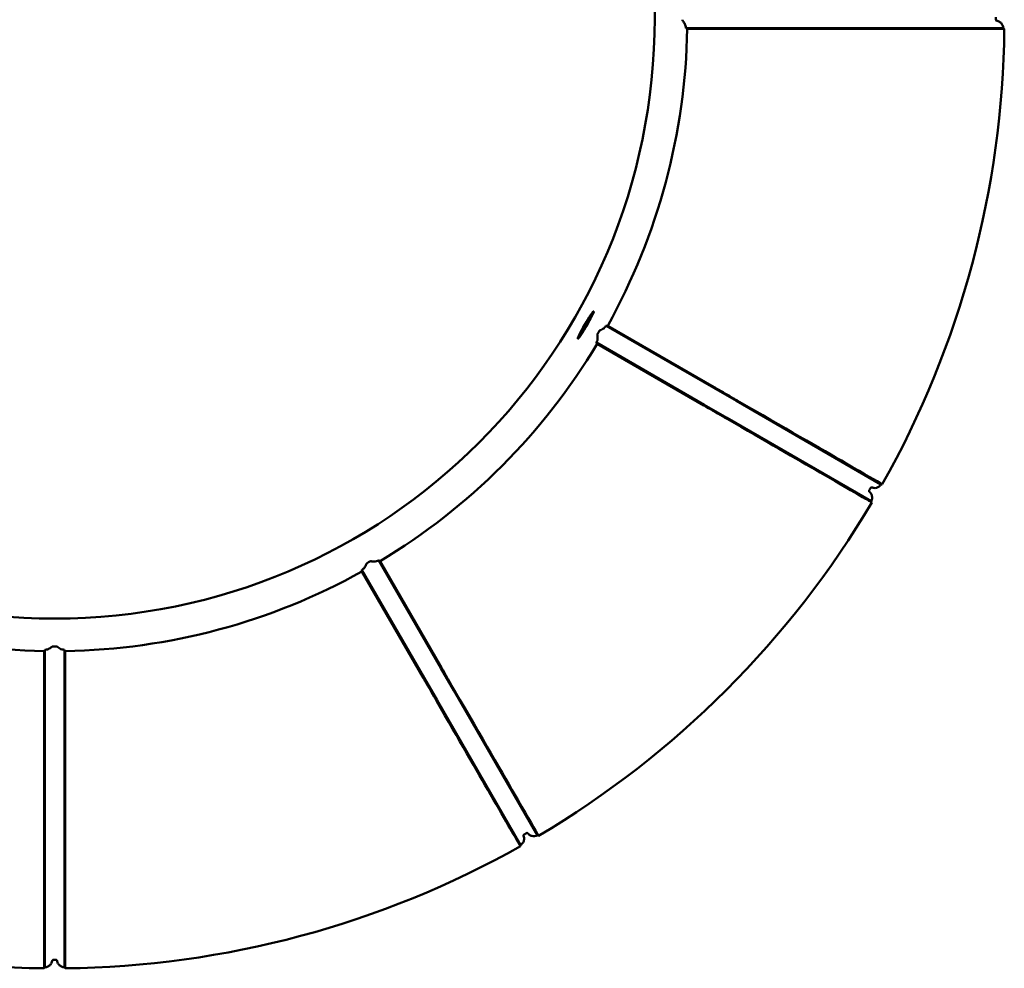
# Model space of a CAD drawing. Units: millimetres. Extents: x 2815 to 4387, y 1228 to 4211.
# Drawn here: x 3572 to 4387, y 2639 to 3424 of the extents above; entities that cross this region are included whole.
import ezdxf

# ---------------------------------------------------------------- set-up
doc = ezdxf.new("R2010")
doc.units = ezdxf.units.MM
doc.layers.add('Visibile (ISO)', color=7, linetype='Continuous', lineweight=50)

msp = doc.modelspace()

# ---------------------------------------------------------------- linework, layer by layer
at = {"layer": 'Visibile (ISO)'}
for p, q in [((4379.98, 3424.06), (4379.98, 3426.21)), ((4226.36, 3417.13), (4123.4, 3417.13)), ((4226.3, 3416.47), (4124.53, 3416.47)), ((4226.36, 3417.13), (4247.9, 3417.13)), ((4247.9, 3417.13), (4385.98, 3417.13)), ((4386.93, 3416.5), (4386.93, 3416.5)), ((4046.72, 3182.55), (4047.06, 3182.64)), ((4047.1, 3182.64), (4047.17, 3182.6)), ((4057.42, 3170.91), (4146.59, 3119.42)), ((4058.74, 3170.92), (4146.87, 3120.03)), ((4033.99, 3160.5), (4034.08, 3160.16)), ((4034.1, 3160.13), (4034.17, 3160.08)), ((4138.59, 3105.57), (4049.42, 3157.05)), ((4138.21, 3105.02), (4050.07, 3155.91)), ((4165.25, 3108.66), (4146.59, 3119.42)), ((4138.59, 3105.57), (4157.25, 3094.8)), ((4284.83, 3039.62), (4165.25, 3108.66)), ((4157.25, 3094.8), (4276.83, 3025.76)), ((4285.97, 3039.69), (4285.97, 3039.69)), ((4275.09, 3034.76), (4276.16, 3036.62)), ((4277.33, 3024.73), (4277.33, 3024.73)), ((3869.17, 2976.8), (3920.66, 2887.63)), ((3870.32, 2976.15), (3921.2, 2888.01)), ((3906.19, 2879.35), (3855.3, 2967.49)), ((3906.8, 2879.63), (3855.32, 2968.8)), ((3592.42, 2799.92), (3592.42, 2901.69)), ((3593.09, 2799.86), (3593.09, 2902.82)), ((3609.09, 2902.82), (3609.09, 2799.86)), ((3609.76, 2901.69), (3609.76, 2799.92)), ((3931.42, 2868.98), (3920.66, 2887.63)), ((3906.8, 2879.63), (3917.57, 2860.98)), ((4000.46, 2749.4), (3931.42, 2868.98)), ((3917.57, 2860.98), (3986.61, 2741.4)), ((3593.09, 2799.86), (3593.09, 2778.32)), ((3609.09, 2778.32), (3609.09, 2799.86)), ((3593.09, 2778.32), (3593.09, 2640.24)), ((3609.09, 2640.24), (3609.09, 2778.32)), ((3989.61, 2750.06), (3991.46, 2751.13)), ((4001.49, 2748.89), (4001.49, 2748.89)), ((3986.53, 2740.26), (3986.53, 2740.26)), ((3600.02, 2646.25), (3602.16, 2646.25)), ((3592.45, 2639.29), (3592.45, 2639.29)), ((3609.72, 2639.29), (3609.72, 2639.29))]:
    msp.add_line(p, q, dxfattribs=at)
msp.add_circle((3601.09, 3425.13), 496.51, dxfattribs=at)
for radius, start, end in [(523.51, 330.94857, 359.05143), (785.89, 330.62956, 359.37044), (519.56, 329.88181, 330.11819), (523.51, 300.94857, 329.05143), (785.89, 300.62956, 329.37044), (519.56, 299.88181, 300.11819), (523.51, 240.94857, 269.05143), (523.51, 270.94857, 299.05143), (519.56, 269.88181, 270.11819), (785.89, 240.62956, 269.37044), (785.89, 270.62956, 299.37044)]:
    msp.add_arc((3601.09, 3425.13), radius, start, end, dxfattribs=at)
for centre, major_axis, ratio, start_param, end_param in [((4226.36, 3418.64), (9.56, 0.01), 0.227526, 4.706141, 4.712425), ((4283.63, 3375.59), (1433.83, -951.69), 0.053036, 1.533921, 1.534587), ((4040.6, 3171.38), (-6.5, -11.26), 0.049938, 6.233164, 9.474799), ((4145.84, 3118.12), (8.27, -4.79), 0.227463, 1.570759, 1.577045), ((4139.34, 3106.87), (8.27, -4.76), 0.227195, 4.706139, 4.712432), ((4216.96, 3126.77), (-1717.58, -107.28), 0.053036, 1.607006, 1.607671), ((4167.42, 3040.96), (765.88, -1541.11), 0.053036, 1.533921, 1.534587), ((3919.35, 2886.88), (4.76, -8.27), 0.227232, 1.570753, 1.577045), ((3908.09, 2880.38), (4.78, -8.25), 0.227011, 4.706138, 4.712437), ((3594.6, 2799.86), (-0.01, 9.56), 0.227526, 1.564548, 1.570832), ((3607.58, 2799.86), (0.01, 9.56), 0.227524, 4.712353, 4.718637), ((3985.27, 2858.8), (-1541.11, 765.88), 0.053036, 1.607006, 1.607671), ((3899.46, 2809.26), (-107.28, -1717.58), 0.053036, 1.533921, 1.534587), ((3551.55, 2742.59), (-951.69, -1433.83), 0.053036, 1.533921, 1.534587), ((3650.63, 2742.59), (-951.69, 1433.83), 0.053036, 1.607006, 1.607671)]:
    msp.add_ellipse(centre, major_axis=major_axis, ratio=ratio, start_param=start_param, end_param=end_param, dxfattribs=at)
for major_axis in [(-6.38, -11.04), (4.32, 7.49)]:
    msp.add_ellipse((4040.38, 3171.51), major_axis=major_axis, ratio=0.049938, dxfattribs=at)
for points, knots in [([(4120.77, 3423.07), (4120.76, 3423.08), (4120.76, 3423.09), (4120.73, 3423.13), (4120.71, 3423.19), (4120.68, 3423.34), (4120.67, 3423.43), (4120.66, 3423.59), (4120.66, 3423.65), (4120.65, 3423.81), (4120.65, 3423.91), (4120.65, 3424.02), (4120.65, 3424.03), (4120.65, 3424.05), (4120.65, 3424.05), (4120.65, 3424.06), (4120.65, 3424.06), (4120.65, 3424.06), (4120.65, 3424.06), (4120.65, 3424.06)], [0.1783094, 0.1783094, 0.1783094, 0.1783094, 0.1909193, 0.1909193, 0.2304851, 0.2304851, 0.2665391, 0.2665391, 0.286813, 0.286813, 0.3174964, 0.3174964, 0.320167, 0.320167, 0.3211999, 0.3211999, 0.3219428, 0.3219428, 0.3221051, 0.3221051, 0.3221051, 0.3221051]), ([(4123.4, 3417.13), (4123.4, 3417.14), (4123.4, 3417.15), (4123.4, 3417.18), (4123.4, 3417.19), (4123.4, 3417.24), (4123.4, 3417.27), (4123.39, 3417.88), (4123.3, 3418.44), (4123.02, 3419.46), (4122.84, 3419.91), (4122.37, 3420.9), (4122.07, 3421.41), (4121.47, 3422.3), (4121.17, 3422.67), (4120.89, 3422.97), (4120.82, 3423.03), (4120.77, 3423.07)], [1.9846314, 1.9846314, 1.9846314, 1.9846314, 1.9874253, 1.9874253, 1.9919582, 1.9919582, 2.0019518, 2.0019518, 2.1763323, 2.1763323, 2.3344007, 2.3344007, 2.5559647, 2.5559647, 2.8029244, 2.8029244, 2.8899162, 2.8899162, 2.8899162, 2.8899162]), ([(4380.84, 3423.07), (4380.75, 3423.08), (4380.67, 3423.11), (4380.47, 3423.19), (4380.36, 3423.26), (4380.18, 3423.45), (4380.11, 3423.56), (4380.01, 3423.8), (4379.98, 3423.92), (4379.98, 3424.06), (4379.98, 3424.06), (4379.98, 3424.06)], [0.013943, 0.013943, 0.013943, 0.013943, 0.0391747, 0.0391747, 0.0783211, 0.0783211, 0.1174076, 0.1174076, 0.1564375, 0.1564375, 0.1572446, 0.1572446, 0.1572446, 0.1572446]), ([(4385.98, 3417.13), (4385.98, 3417.91), (4385.83, 3418.69), (4385.24, 3420.13), (4384.8, 3420.79), (4383.71, 3421.9), (4383.05, 3422.35), (4381.96, 3422.81), (4381.58, 3422.93), (4381.07, 3423.03), (4380.95, 3423.06), (4380.84, 3423.07)], [0.9444561, 0.9444561, 0.9444561, 0.9444561, 1.178598, 1.178598, 1.412877, 1.412877, 1.647445, 1.647445, 1.7681677, 1.7681677, 1.8037976, 1.8037976, 1.8037976, 1.8037976]), ([(4124.53, 3416.47), (4124.24, 3416.61), (4123.97, 3416.77), (4123.62, 3416.99), (4123.51, 3417.06), (4123.4, 3417.13)], [2.2584142, 2.2584142, 2.2584142, 2.2584142, 2.3675679, 2.3675679, 2.41797, 2.41797, 2.41797, 2.41797]), ([(4248.64, 3416.5), (4247.9, 3416.5), (4247.1, 3416.5), (4243.68, 3416.49), (4240.63, 3416.49), (4233.92, 3416.48), (4230.32, 3416.47), (4226.57, 3416.47), (4226.47, 3416.47), (4226.36, 3416.47)], [1.818583, 1.818583, 1.818583, 1.818583, 2.187453, 2.187453, 3.28133, 3.28133, 4.375326, 4.375326, 4.4062, 4.4062, 4.4062, 4.4062]), ([(4386.93, 3416.5), (4380.63, 3416.5), (4364.18, 3416.5), (4314.89, 3416.5), (4285.05, 3416.5), (4248.66, 3416.5)], [6.403979, 6.403979, 6.403979, 6.403979, 27.014755, 27.014755, 44.640599, 44.640599, 44.640599, 44.640599]), ([(4034.17, 3160.08), (4034.24, 3160.04), (4034.49, 3160.28), (4035.31, 3161.33), (4035.89, 3162.14), (4037.19, 3164.07), (4037.98, 3165.3), (4039.67, 3168.02), (4040.56, 3169.52), (4042.19, 3172.35), (4043.04, 3173.87), (4044.56, 3176.69), (4045.23, 3178), (4046.25, 3180.08), (4046.66, 3180.99), (4047.16, 3182.23), (4047.24, 3182.56), (4047.17, 3182.6)], [3.91672, 3.91672, 3.91672, 3.91672, 4.40452, 4.40452, 4.894653, 4.894653, 5.384786, 5.384786, 5.874919, 5.874919, 6.365051, 6.365051, 6.855184, 6.855184, 7.345317, 7.345317, 7.833788, 7.833788, 7.833788, 7.833788]), ([(4052.18, 3167.08), (4052.34, 3167.1), (4052.62, 3167.19), (4053.46, 3167.53), (4054.07, 3167.82), (4055.19, 3168.52), (4055.73, 3168.9), (4056.63, 3169.77), (4057.01, 3170.21), (4057.34, 3170.76), (4057.36, 3170.8), (4057.39, 3170.84), (4057.4, 3170.86), (4057.41, 3170.88), (4057.41, 3170.89), (4057.42, 3170.9), (4057.42, 3170.9), (4057.42, 3170.91)], [2.9308225, 2.9308225, 2.9308225, 2.9308225, 3.1351726, 3.1351726, 3.4028457, 3.4028457, 3.6215105, 3.6215105, 3.8022024, 3.8022024, 3.8145376, 3.8145376, 3.8191134, 3.8191134, 3.8223398, 3.8223398, 3.8232113, 3.8232113, 3.8232113, 3.8232113]), ([(4058.74, 3170.92), (4058.41, 3170.94), (4058.1, 3170.94), (4057.69, 3170.92), (4057.56, 3170.92), (4057.42, 3170.91)], [2.2584142, 2.2584142, 2.2584142, 2.2584142, 2.3675679, 2.3675679, 2.41797, 2.41797, 2.41797, 2.41797]), ([(4049.42, 3157.05), (4049.43, 3157.06), (4049.43, 3157.06), (4049.44, 3157.08), (4049.45, 3157.09), (4049.47, 3157.12), (4049.48, 3157.15), (4049.57, 3157.3), (4049.64, 3157.44), (4049.83, 3157.84), (4049.93, 3158.11), (4050.15, 3158.81), (4050.24, 3159.24), (4050.39, 3160.25), (4050.41, 3160.82), (4050.39, 3161.96), (4050.33, 3162.51), (4050.22, 3163.18), (4050.17, 3163.39), (4050.12, 3163.51)], [0.0043203, 0.0043203, 0.0043203, 0.0043203, 0.0062625, 0.0062625, 0.0103182, 0.0103182, 0.0180082, 0.0180082, 0.0631728, 0.0631728, 0.1512153, 0.1512153, 0.2887301, 0.2887301, 0.4850689, 0.4850689, 0.7277341, 0.7277341, 0.8928272, 0.8928272, 0.8928272, 0.8928272]), ([(4050.12, 3163.51), (4050.11, 3163.52), (4050.11, 3163.53), (4050.11, 3163.58), (4050.12, 3163.64), (4050.18, 3163.79), (4050.21, 3163.87), (4050.28, 3164.01), (4050.31, 3164.07), (4050.38, 3164.21), (4050.43, 3164.3), (4050.49, 3164.39), (4050.49, 3164.4), (4050.5, 3164.41), (4050.5, 3164.41), (4050.5, 3164.42), (4050.5, 3164.42), (4050.51, 3164.42), (4050.51, 3164.42), (4050.51, 3164.42)], [0.1783094, 0.1783094, 0.1783094, 0.1783094, 0.1909193, 0.1909193, 0.2304851, 0.2304851, 0.2665391, 0.2665391, 0.286813, 0.286813, 0.3174964, 0.3174964, 0.320167, 0.320167, 0.3211999, 0.3211999, 0.3219428, 0.3219428, 0.3221051, 0.3221051, 0.3221051, 0.3221051]), ([(4051.58, 3166.28), (4051.58, 3166.28), (4051.58, 3166.28), (4051.58, 3166.29), (4051.58, 3166.29), (4051.59, 3166.3), (4051.59, 3166.3), (4051.62, 3166.35), (4051.64, 3166.38), (4051.7, 3166.48), (4051.73, 3166.54), (4051.82, 3166.68), (4051.86, 3166.75), (4051.96, 3166.88), (4052, 3166.94), (4052.09, 3167.03), (4052.13, 3167.06), (4052.17, 3167.08), (4052.17, 3167.08), (4052.18, 3167.08)], [0.3144901, 0.3144901, 0.3144901, 0.3144901, 0.31498, 0.31498, 0.3159471, 0.3159471, 0.3178307, 0.3178307, 0.3302008, 0.3302008, 0.3526474, 0.3526474, 0.3815602, 0.3815602, 0.4143531, 0.4143531, 0.4502156, 0.4502156, 0.4581956, 0.4581956, 0.4581956, 0.4581956]), ([(4050.07, 3155.91), (4049.89, 3156.18), (4049.74, 3156.44), (4049.54, 3156.81), (4049.48, 3156.93), (4049.42, 3157.05)], [2.2584142, 2.2584142, 2.2584142, 2.2584142, 2.3675679, 2.3675679, 2.41797, 2.41797, 2.41797, 2.41797]), ([(4146.93, 3120), (4149.74, 3118.37), (4152.54, 3116.75), (4158.15, 3113.5), (4160.87, 3111.92), (4164.31, 3109.94), (4165.31, 3109.35), (4166.2, 3108.84)], [13.242763, 13.242763, 13.242763, 13.242763, 14.220315, 14.220315, 15.314295, 15.314295, 15.83093, 15.83093, 15.83093, 15.83093]), ([(4157.57, 3093.88), (4156.93, 3094.25), (4156.23, 3094.65), (4153.26, 3096.36), (4150.63, 3097.87), (4144.81, 3101.22), (4141.69, 3103.02), (4138.44, 3104.89), (4138.35, 3104.94), (4138.26, 3104.99)], [1.818583, 1.818583, 1.818583, 1.818583, 2.187453, 2.187453, 3.28133, 3.28133, 4.375326, 4.375326, 4.4062, 4.4062, 4.4062, 4.4062]), ([(4166.22, 3108.83), (4204.65, 3086.64), (4235.16, 3069.02), (4271.59, 3047.99), (4281.59, 3042.22), (4285.97, 3039.69)], [356.646717, 356.646717, 356.646717, 356.646717, 379.127926, 379.127926, 395.716253, 395.716253, 395.716253, 395.716253]), ([(4277.33, 3024.73), (4271.87, 3027.89), (4257.63, 3036.11), (4214.94, 3060.75), (4189.09, 3075.68), (4157.59, 3093.87)], [6.403979, 6.403979, 6.403979, 6.403979, 27.014755, 27.014755, 44.640599, 44.640599, 44.640599, 44.640599]), ([(4277.4, 3037.05), (4277.51, 3037), (4277.62, 3036.96), (4278.12, 3036.8), (4278.51, 3036.71), (4279.68, 3036.57), (4280.47, 3036.62), (4281.98, 3037.04), (4282.68, 3037.39), (4283.92, 3038.35), (4284.43, 3038.94), (4284.83, 3039.62)], [0.0851149, 0.0851149, 0.0851149, 0.0851149, 0.1207449, 0.1207449, 0.241468, 0.241468, 0.4760367, 0.4760367, 0.7103164, 0.7103164, 0.944459, 0.944459, 0.944459, 0.944459]), ([(4275.34, 3033.48), (4275.32, 3033.49), (4275.3, 3033.5), (4275.24, 3033.56), (4275.19, 3033.61), (4275.07, 3033.77), (4275.02, 3033.89), (4274.96, 3034.14), (4274.95, 3034.27), (4274.98, 3034.53), (4275.03, 3034.65), (4275.09, 3034.76)], [0.0139085, 0.0139085, 0.0139085, 0.0139085, 0.0203865, 0.0203865, 0.0407923, 0.0407923, 0.079895, 0.079895, 0.1189365, 0.1189365, 0.1571402, 0.1571402, 0.1571402, 0.1571402]), ([(4275.34, 3033.48), (4275.75, 3033.15), (4276.11, 3032.78), (4276.9, 3031.74), (4277.24, 3031.03), (4277.63, 3029.51), (4277.68, 3028.73), (4277.47, 3027.18), (4277.22, 3026.44), (4276.83, 3025.76)], [0.0844299, 0.0844299, 0.0844299, 0.0844299, 0.2412389, 0.2412389, 0.4758046, 0.4758046, 0.7100832, 0.7100832, 0.9442267, 0.9442267, 0.9442267, 0.9442267]), ([(4276.16, 3036.62), (4276.16, 3036.62), (4276.16, 3036.62), (4276.23, 3036.74), (4276.32, 3036.84), (4276.53, 3036.99), (4276.64, 3037.05), (4276.9, 3037.12), (4277.03, 3037.13), (4277.24, 3037.1), (4277.32, 3037.08), (4277.4, 3037.05)], [0.1571403, 0.1571403, 0.1571403, 0.1571403, 0.1579473, 0.1579473, 0.1969769, 0.1969769, 0.2360631, 0.2360631, 0.2752093, 0.2752093, 0.3004407, 0.3004407, 0.3004407, 0.3004407]), ([(3855.32, 2968.8), (3855.32, 2968.8), (3855.33, 2968.81), (3855.34, 2968.82), (3855.36, 2968.82), (3855.39, 2968.84), (3855.41, 2968.86), (3855.57, 2968.95), (3855.69, 2969.03), (3856.06, 2969.28), (3856.29, 2969.46), (3856.83, 2969.96), (3857.12, 2970.29), (3857.75, 2971.09), (3858.05, 2971.57), (3858.6, 2972.57), (3858.83, 2973.07), (3859.07, 2973.72), (3859.13, 2973.92), (3859.15, 2974.04)], [0.0043203, 0.0043203, 0.0043203, 0.0043203, 0.0062625, 0.0062625, 0.0103182, 0.0103182, 0.0180082, 0.0180082, 0.0631728, 0.0631728, 0.1512153, 0.1512153, 0.2887301, 0.2887301, 0.4850689, 0.4850689, 0.7277341, 0.7277341, 0.8928273, 0.8928273, 0.8928273, 0.8928273]), ([(3859.15, 2974.04), (3859.15, 2974.05), (3859.15, 2974.06), (3859.17, 2974.11), (3859.22, 2974.16), (3859.34, 2974.26), (3859.41, 2974.31), (3859.54, 2974.4), (3859.59, 2974.43), (3859.73, 2974.52), (3859.81, 2974.57), (3859.91, 2974.63), (3859.92, 2974.63), (3859.93, 2974.64), (3859.93, 2974.64), (3859.94, 2974.64), (3859.94, 2974.64), (3859.94, 2974.64), (3859.94, 2974.64), (3859.94, 2974.64)], [0.1783094, 0.1783094, 0.1783094, 0.1783094, 0.1909193, 0.1909193, 0.2304851, 0.2304851, 0.2665391, 0.2665391, 0.286813, 0.286813, 0.3174964, 0.3174964, 0.320167, 0.320167, 0.3211999, 0.3211999, 0.3219428, 0.3219428, 0.3221051, 0.3221051, 0.3221051, 0.3221051]), ([(3861.8, 2975.72), (3861.8, 2975.72), (3861.8, 2975.72), (3861.81, 2975.72), (3861.81, 2975.72), (3861.82, 2975.73), (3861.82, 2975.73), (3861.86, 2975.75), (3861.9, 2975.77), (3862, 2975.83), (3862.06, 2975.86), (3862.2, 2975.94), (3862.28, 2975.98), (3862.43, 2976.04), (3862.49, 2976.07), (3862.61, 2976.11), (3862.66, 2976.12), (3862.7, 2976.11), (3862.71, 2976.11), (3862.72, 2976.11)], [0.3144901, 0.3144901, 0.3144901, 0.3144901, 0.31498, 0.31498, 0.3159471, 0.3159471, 0.3178307, 0.3178307, 0.3302008, 0.3302008, 0.3526474, 0.3526474, 0.3815602, 0.3815602, 0.4143531, 0.4143531, 0.4502156, 0.4502156, 0.4581956, 0.4581956, 0.4581956, 0.4581956]), ([(3862.72, 2976.11), (3862.87, 2976.04), (3863.15, 2975.98), (3864.05, 2975.86), (3864.72, 2975.81), (3866.05, 2975.85), (3866.7, 2975.91), (3867.92, 2976.21), (3868.47, 2976.41), (3869.03, 2976.72), (3869.06, 2976.74), (3869.11, 2976.76), (3869.12, 2976.77), (3869.15, 2976.78), (3869.16, 2976.79), (3869.17, 2976.8), (3869.17, 2976.8), (3869.17, 2976.8)], [2.9308225, 2.9308225, 2.9308225, 2.9308225, 3.1351726, 3.1351726, 3.4028457, 3.4028457, 3.6215105, 3.6215105, 3.8022024, 3.8022024, 3.8145376, 3.8145376, 3.8191134, 3.8191134, 3.8223398, 3.8223398, 3.8232113, 3.8232113, 3.8232113, 3.8232113]), ([(3870.32, 2976.15), (3870.04, 2976.33), (3869.78, 2976.49), (3869.41, 2976.68), (3869.29, 2976.74), (3869.17, 2976.8)], [2.2584142, 2.2584142, 2.2584142, 2.2584142, 2.3675679, 2.3675679, 2.41797, 2.41797, 2.41797, 2.41797]), ([(3855.3, 2967.49), (3855.29, 2967.81), (3855.28, 2968.12), (3855.3, 2968.54), (3855.31, 2968.67), (3855.32, 2968.8)], [2.2584142, 2.2584142, 2.2584142, 2.2584142, 2.3675679, 2.3675679, 2.41797, 2.41797, 2.41797, 2.41797]), ([(3592.42, 2901.69), (3592.57, 2901.98), (3592.72, 2902.25), (3592.94, 2902.6), (3593.01, 2902.71), (3593.09, 2902.82)], [2.2584142, 2.2584142, 2.2584142, 2.2584142, 2.3675679, 2.3675679, 2.41797, 2.41797, 2.41797, 2.41797]), ([(3593.09, 2902.82), (3593.1, 2902.82), (3593.1, 2902.82), (3593.12, 2902.82), (3593.14, 2902.82), (3593.18, 2902.82), (3593.2, 2902.82), (3593.38, 2902.82), (3593.53, 2902.83), (3593.97, 2902.87), (3594.26, 2902.91), (3594.98, 2903.07), (3595.4, 2903.21), (3596.34, 2903.59), (3596.85, 2903.86), (3597.82, 2904.45), (3598.27, 2904.77), (3598.8, 2905.2), (3598.95, 2905.35), (3599.03, 2905.45)], [0.0043203, 0.0043203, 0.0043203, 0.0043203, 0.0062625, 0.0062625, 0.0103182, 0.0103182, 0.0180082, 0.0180082, 0.0631728, 0.0631728, 0.1512153, 0.1512153, 0.2887301, 0.2887301, 0.4850689, 0.4850689, 0.7277341, 0.7277341, 0.8928272, 0.8928272, 0.8928272, 0.8928272]), ([(3599.03, 2905.45), (3599.03, 2905.46), (3599.04, 2905.47), (3599.09, 2905.5), (3599.15, 2905.51), (3599.3, 2905.54), (3599.39, 2905.55), (3599.55, 2905.56), (3599.61, 2905.56), (3599.77, 2905.57), (3599.87, 2905.57), (3599.98, 2905.57), (3599.99, 2905.57), (3600, 2905.57), (3600.01, 2905.57), (3600.01, 2905.57), (3600.01, 2905.57), (3600.02, 2905.57), (3600.02, 2905.57), (3600.02, 2905.57)], [0.1783094, 0.1783094, 0.1783094, 0.1783094, 0.1909193, 0.1909193, 0.2304851, 0.2304851, 0.2665391, 0.2665391, 0.286813, 0.286813, 0.3174964, 0.3174964, 0.320167, 0.320167, 0.3211999, 0.3211999, 0.3219428, 0.3219428, 0.3221051, 0.3221051, 0.3221051, 0.3221051]), ([(3602.16, 2905.57), (3602.16, 2905.57), (3602.16, 2905.57), (3602.17, 2905.57), (3602.17, 2905.57), (3602.18, 2905.57), (3602.19, 2905.57), (3602.24, 2905.57), (3602.28, 2905.57), (3602.39, 2905.57), (3602.46, 2905.57), (3602.62, 2905.56), (3602.71, 2905.56), (3602.87, 2905.54), (3602.94, 2905.53), (3603.06, 2905.5), (3603.11, 2905.49), (3603.14, 2905.46), (3603.15, 2905.46), (3603.15, 2905.45)], [0.3144901, 0.3144901, 0.3144901, 0.3144901, 0.31498, 0.31498, 0.3159471, 0.3159471, 0.3178307, 0.3178307, 0.3302008, 0.3302008, 0.3526474, 0.3526474, 0.3815602, 0.3815602, 0.4143531, 0.4143531, 0.4502156, 0.4502156, 0.4581956, 0.4581956, 0.4581956, 0.4581956]), ([(3603.15, 2905.45), (3603.25, 2905.32), (3603.47, 2905.12), (3604.18, 2904.57), (3604.74, 2904.19), (3605.9, 2903.56), (3606.5, 2903.29), (3607.71, 2902.94), (3608.28, 2902.84), (3608.92, 2902.82), (3608.96, 2902.82), (3609.02, 2902.82), (3609.03, 2902.82), (3609.06, 2902.82), (3609.07, 2902.82), (3609.08, 2902.82), (3609.09, 2902.82), (3609.09, 2902.82)], [2.9308225, 2.9308225, 2.9308225, 2.9308225, 3.1351726, 3.1351726, 3.4028457, 3.4028457, 3.6215105, 3.6215105, 3.8022024, 3.8022024, 3.8145376, 3.8145376, 3.8191134, 3.8191134, 3.8223399, 3.8223399, 3.8232113, 3.8232113, 3.8232113, 3.8232113]), ([(3609.76, 2901.69), (3609.61, 2901.98), (3609.46, 2902.25), (3609.24, 2902.6), (3609.16, 2902.71), (3609.09, 2902.82)], [2.2584142, 2.2584142, 2.2584142, 2.2584142, 2.3675679, 2.3675679, 2.41797, 2.41797, 2.41797, 2.41797]), ([(3921.23, 2887.96), (3922.85, 2885.14), (3924.47, 2882.34), (3927.7, 2876.72), (3929.27, 2873.99), (3931.25, 2870.56), (3931.83, 2869.55), (3932.34, 2868.65)], [13.242763, 13.242763, 13.242763, 13.242763, 14.220315, 14.220315, 15.314295, 15.314295, 15.83093, 15.83093, 15.83093, 15.83093]), ([(3917.39, 2860.02), (3917.02, 2860.66), (3916.61, 2861.35), (3914.9, 2864.32), (3913.37, 2866.95), (3910.01, 2872.76), (3908.2, 2875.87), (3906.32, 2879.12), (3906.27, 2879.21), (3906.22, 2879.3)], [1.818583, 1.818583, 1.818583, 1.818583, 2.187453, 2.187453, 3.28133, 3.28133, 4.375326, 4.375326, 4.4062, 4.4062, 4.4062, 4.4062]), ([(3932.36, 2868.64), (3954.54, 2830.21), (3972.16, 2799.7), (3993.19, 2763.27), (3998.96, 2753.27), (4001.49, 2748.89)], [356.646714, 356.646714, 356.646714, 356.646714, 379.127923, 379.127923, 395.71625, 395.71625, 395.71625, 395.71625]), ([(3986.53, 2740.26), (3983.38, 2745.71), (3975.16, 2759.96), (3950.51, 2802.64), (3935.59, 2828.49), (3917.4, 2860)], [6.403979, 6.403979, 6.403979, 6.403979, 27.014755, 27.014755, 44.640599, 44.640599, 44.640599, 44.640599]), ([(3592.45, 2777.58), (3592.45, 2778.32), (3592.45, 2779.12), (3592.45, 2782.55), (3592.44, 2785.59), (3592.43, 2792.3), (3592.43, 2795.9), (3592.42, 2799.65), (3592.42, 2799.76), (3592.42, 2799.86)], [1.818583, 1.818583, 1.818583, 1.818583, 2.187453, 2.187453, 3.28133, 3.28133, 4.375326, 4.375326, 4.4062, 4.4062, 4.4062, 4.4062]), ([(3609.76, 2799.86), (3609.75, 2796.61), (3609.75, 2793.38), (3609.74, 2786.89), (3609.73, 2783.74), (3609.73, 2779.77), (3609.73, 2778.61), (3609.73, 2777.58)], [13.242763, 13.242763, 13.242763, 13.242763, 14.220315, 14.220315, 15.314295, 15.314295, 15.83093, 15.83093, 15.83093, 15.83093]), ([(3592.45, 2639.29), (3592.45, 2645.59), (3592.45, 2662.04), (3592.45, 2711.33), (3592.45, 2741.18), (3592.45, 2777.56)], [6.403979, 6.403979, 6.403979, 6.403979, 27.014755, 27.014755, 44.640599, 44.640599, 44.640599, 44.640599]), ([(3609.73, 2777.56), (3609.73, 2733.19), (3609.72, 2697.96), (3609.72, 2655.9), (3609.72, 2644.34), (3609.72, 2639.29)], [356.646722, 356.646722, 356.646722, 356.646722, 379.127931, 379.127931, 395.716258, 395.716258, 395.716258, 395.716258]), ([(3989.18, 2748.82), (3989.37, 2748.34), (3989.5, 2747.83), (3989.66, 2746.54), (3989.6, 2745.75), (3989.18, 2744.25), (3988.83, 2743.54), (3987.88, 2742.31), (3987.28, 2741.79), (3986.61, 2741.4)], [0.0844299, 0.0844299, 0.0844299, 0.0844299, 0.2412392, 0.2412392, 0.4758052, 0.4758052, 0.7100842, 0.7100842, 0.944228, 0.944228, 0.944228, 0.944228]), ([(3989.18, 2748.82), (3989.15, 2748.9), (3989.12, 2748.98), (3989.1, 2749.19), (3989.11, 2749.33), (3989.17, 2749.58), (3989.23, 2749.7), (3989.39, 2749.9), (3989.49, 2749.99), (3989.6, 2750.06), (3989.6, 2750.06), (3989.61, 2750.06)], [0.013943, 0.013943, 0.013943, 0.013943, 0.0391747, 0.0391747, 0.0783212, 0.0783212, 0.1174077, 0.1174077, 0.1564376, 0.1564376, 0.1572446, 0.1572446, 0.1572446, 0.1572446]), ([(3991.46, 2751.13), (3991.46, 2751.13), (3991.47, 2751.14), (3991.58, 2751.2), (3991.71, 2751.24), (3991.96, 2751.27), (3992.1, 2751.27), (3992.35, 2751.2), (3992.47, 2751.14), (3992.64, 2751.01), (3992.7, 2750.95), (3992.75, 2750.88)], [0.1571403, 0.1571403, 0.1571403, 0.1571403, 0.1579474, 0.1579474, 0.1969769, 0.1969769, 0.2360631, 0.2360631, 0.2752093, 0.2752093, 0.3004408, 0.3004408, 0.3004408, 0.3004408]), ([(3992.75, 2750.88), (3992.82, 2750.79), (3992.9, 2750.7), (3993.24, 2750.31), (3993.54, 2750.04), (3994.49, 2749.33), (3995.2, 2748.98), (3996.71, 2748.59), (3997.49, 2748.54), (3999.04, 2748.75), (3999.79, 2749.01), (4000.46, 2749.4)], [0.0851144, 0.0851144, 0.0851144, 0.0851144, 0.1207442, 0.1207442, 0.2414664, 0.2414664, 0.4760334, 0.4760334, 0.7103115, 0.7103115, 0.9444523, 0.9444523, 0.9444523, 0.9444523]), ([(3599.03, 2645.39), (3598.95, 2644.87), (3598.81, 2644.37), (3598.3, 2643.17), (3597.86, 2642.52), (3596.74, 2641.42), (3596.09, 2640.99), (3594.64, 2640.39), (3593.87, 2640.24), (3593.09, 2640.24)], [0.0844299, 0.0844299, 0.0844299, 0.0844299, 0.241239, 0.241239, 0.4758049, 0.4758049, 0.7100836, 0.7100836, 0.9442273, 0.9442273, 0.9442273, 0.9442273]), ([(3599.03, 2645.39), (3599.04, 2645.47), (3599.06, 2645.55), (3599.14, 2645.75), (3599.22, 2645.86), (3599.4, 2646.04), (3599.51, 2646.12), (3599.75, 2646.22), (3599.88, 2646.24), (3600.01, 2646.25), (3600.01, 2646.25), (3600.02, 2646.25)], [0.013943, 0.013943, 0.013943, 0.013943, 0.0391747, 0.0391747, 0.0783212, 0.0783212, 0.1174076, 0.1174076, 0.1564375, 0.1564375, 0.1572446, 0.1572446, 0.1572446, 0.1572446]), ([(3602.16, 2646.25), (3602.29, 2646.25), (3602.41, 2646.22), (3602.65, 2646.13), (3602.76, 2646.05), (3602.95, 2645.87), (3603.03, 2645.76), (3603.1, 2645.58), (3603.13, 2645.52), (3603.14, 2645.43), (3603.15, 2645.41), (3603.15, 2645.39)], [0.1572446, 0.1572446, 0.1572446, 0.1572446, 0.1954486, 0.1954486, 0.2344904, 0.2344904, 0.2735934, 0.2735934, 0.2939994, 0.2939994, 0.3004774, 0.3004774, 0.3004774, 0.3004774]), ([(3603.15, 2645.39), (3603.17, 2645.27), (3603.19, 2645.15), (3603.29, 2644.64), (3603.41, 2644.26), (3603.88, 2643.17), (3604.32, 2642.52), (3605.43, 2641.42), (3606.09, 2640.99), (3607.54, 2640.39), (3608.31, 2640.24), (3609.09, 2640.24)], [0.0851146, 0.0851146, 0.0851146, 0.0851146, 0.1207446, 0.1207446, 0.2414672, 0.2414672, 0.476035, 0.476035, 0.7103139, 0.7103139, 0.9444556, 0.9444556, 0.9444556, 0.9444556])]:
    msp.add_open_spline(points, degree=3, knots=knots, dxfattribs=at)
for points in [[(4248.66, 3416.5), (4248.66, 3416.5), (4248.65, 3416.5), (4248.64, 3416.5)], [(4034.17, 3160.08), (4034.17, 3160.08), (4034.17, 3160.08), (4034.17, 3160.08)], [(4166.2, 3108.84), (4166.21, 3108.83), (4166.22, 3108.83), (4166.22, 3108.83)], [(4157.59, 3093.87), (4157.58, 3093.87), (4157.57, 3093.87), (4157.57, 3093.88)], [(3932.34, 2868.65), (3932.35, 2868.65), (3932.35, 2868.64), (3932.36, 2868.64)], [(3917.4, 2860), (3917.39, 2860.01), (3917.39, 2860.01), (3917.39, 2860.02)], [(3592.45, 2777.56), (3592.45, 2777.57), (3592.45, 2777.57), (3592.45, 2777.58)], [(3609.73, 2777.58), (3609.73, 2777.57), (3609.73, 2777.57), (3609.73, 2777.56)]]:
    msp.add_open_spline(points, degree=3, dxfattribs=at)

doc.saveas('drawing.dxf')
